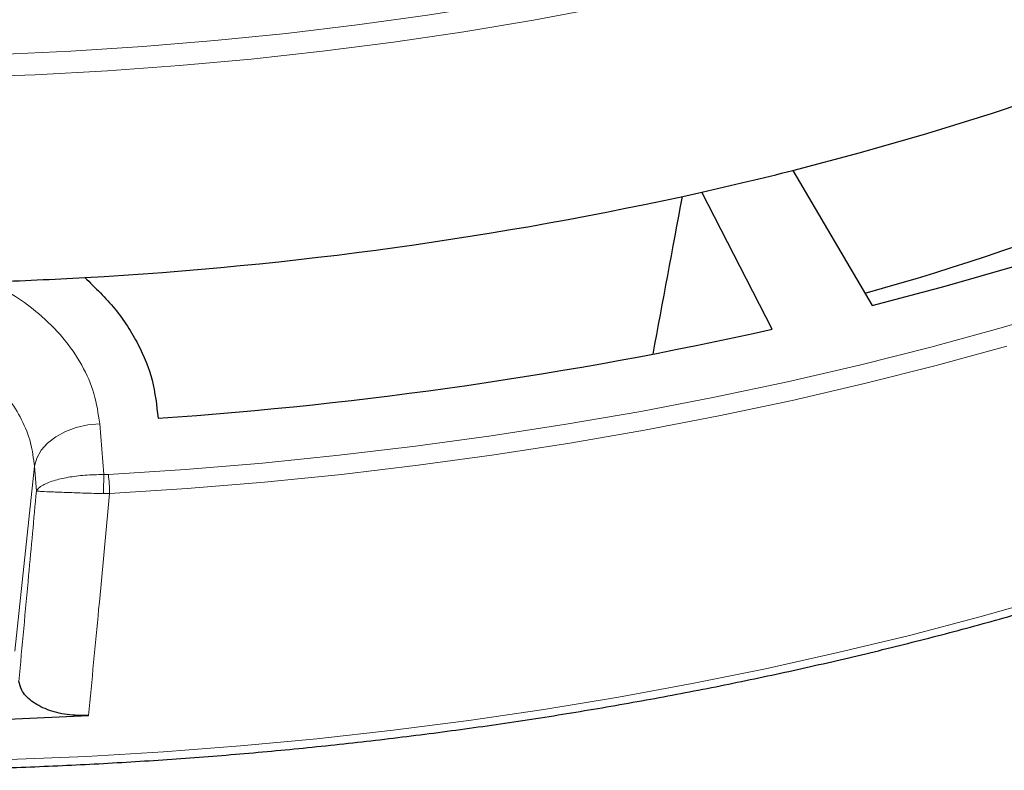
# Model space of a CAD drawing. Units: millimetres. Extents: x 0 to 435, y 0 to 297.
# Drawn here: x 311 to 341, y 134 to 158 of the extents above; entities that cross this region are included whole.
import ezdxf

# ---------------------------------------------------------------- set-up
doc = ezdxf.new("R2010")
doc.units = ezdxf.units.MM

msp = doc.modelspace()

# ---------------------------------------------------------------- linework, layer by layer
at = {"color": 7, "linetype": 'Continuous', "lineweight": 25}
for p, q in [((334.6382, 152.8875), (337.0986, 148.6954)), ((334.0037, 147.9553), (331.8174, 152.213))]:
    msp.add_line(p, q, dxfattribs=at)
at = {"color": 8, "linetype": 'Continuous', "lineweight": 18}
for p, q in [((313.1384, 145.025), (313.2635, 143.4461)), ((310.5042, 137.9684), (311.1139, 143.7024)), ((311.175, 142.9342), (311.1139, 143.7024)), ((313.2635, 143.4461), (313.4074, 143.4491)), ((313.4465, 142.8542), (313.2552, 142.8533))]:
    msp.add_line(p, q, dxfattribs=at)
at = {"color": 8, "linetype": 'Continuous', "lineweight": 18, "flags": 128}
for points in [[(310.007, 156.4892), (312.2474, 156.591), (314.4812, 156.7334), (316.7061, 156.9161), (318.92, 157.1392), (321.1206, 157.4023), (323.3059, 157.7051), (325.4736, 158.0474), (327.6215, 158.4289), (329.7477, 158.8491), (331.85, 159.3077), (333.9263, 159.8042), (335.9745, 160.3381), (337.9927, 160.9088), (339.9788, 161.5159), (341.9309, 162.1587)], [(308.8916, 155.7783), (311.139, 155.8596), (313.3809, 155.9813), (315.6151, 156.1434), (317.8394, 156.3457), (320.0517, 156.5881), (322.2497, 156.8703), (324.4315, 157.192), (326.5947, 157.5529), (328.7373, 157.9526), (330.8573, 158.3908), (332.9525, 158.8671), (335.0209, 159.3809), (337.0604, 159.9318), (339.0692, 160.5192), (341.0451, 161.1426), (342.9864, 161.8013)], [(313.4074, 143.4491), (315.8047, 143.606), (318.1929, 143.8042), (320.5698, 144.0434), (322.9332, 144.3236), (325.281, 144.6444), (327.6112, 145.0056), (329.9217, 145.4068), (332.2103, 145.8477), (334.4751, 146.3279), (336.7141, 146.847), (338.9251, 147.4044), (341.1063, 147.9998), (343.2558, 148.6325)], [(313.4465, 142.8542), (315.8558, 143.0118), (318.2558, 143.211), (320.6445, 143.4514), (323.0196, 143.733), (325.3791, 144.0554), (327.7209, 144.4184), (330.0428, 144.8216), (332.3428, 145.2647), (334.6188, 145.7473), (336.8689, 146.2689), (339.0909, 146.8291), (341.2829, 147.4274)], [(313.1384, 145.025), (312.7682, 144.9906), (312.4095, 144.9097), (312.0747, 144.7853), (311.7754, 144.6215), (311.5218, 144.4241), (311.3228, 144.1998), (311.1853, 143.9565), (311.1139, 143.7024)], [(310.324, 134.5959), (312.7233, 134.6977), (315.1164, 134.8402), (317.5013, 135.0232), (319.8758, 135.2464), (322.2379, 135.5099), (324.5856, 135.8132), (326.9169, 136.1562), (329.2297, 136.5386), (331.5221, 136.96), (333.7921, 137.4201), (336.0377, 137.9184), (338.2569, 138.4546), (340.448, 139.0282), (342.6089, 139.6386)]]:
    msp.add_lwpolyline(points, dxfattribs=at)
at = {"color": 7, "linetype": 'Continuous', "lineweight": 25, "flags": 128}
for points in [[(334.6382, 152.8875), (336.7365, 153.4426), (338.8031, 154.036), (340.836, 154.6671), (342.8329, 155.3353), (344.792, 156.0399), (346.7112, 156.7802), (348.5885, 157.5554), (350.4221, 158.3648), (352.2101, 159.2074), (353.9507, 160.0825), (355.6421, 160.9892)], [(337.0986, 148.6954), (339.3693, 149.2964), (341.6056, 149.9389), (343.8055, 150.6221), (345.9665, 151.3454), (348.0866, 152.108), (350.1636, 152.9091), (352.1954, 153.748), (354.18, 154.6238), (356.1153, 155.5356), (357.9993, 156.4825), (359.8302, 157.4635)]]:
    msp.add_lwpolyline(points, dxfattribs=at)
at = {"color": 7, "linetype": 'Continuous', "lineweight": 25}
for centre, radius, start, end in [((314.1345, 230.0435), 84.1048, 285.69179, 297.969498), ((308.2202, 257.1342), 107.542, 282.675171, 284.220422), ((306.0831, 267.6698), 118.29, 273.193589, 282.565349), ((305.5386, 274.0479), 124.6887, 271.924018, 273.280098), ((306.2279, 272.522), 127.6259, 273.917721, 282.570104), ((305.5156, 277.2818), 141.5046, 267.051554, 272.94795)]:
    msp.add_arc(centre, radius, start, end, dxfattribs=at)
at = {"color": 8, "linetype": 'Continuous', "lineweight": 18}
for centre, radius, start, end in [((274.9584, 143.6848), 38.3059, 358.75622, 359.64301), ((308.0233, 142.796), 5.4235, 0.6145, 6.91637)]:
    msp.add_arc(centre, radius, start, end, dxfattribs=at)
at = {"color": 7, "linetype": 'Continuous', "lineweight": 25}
msp.add_ellipse((402.2338, 920.6391), major_axis=(133.6703, 1010.9869), ratio=0.045469, start_param=3.8473051, end_param=3.8547903, dxfattribs=at)
for points, knots in [([(223.6022, 180.4986), (223.6025, 180.4837), (223.6132, 180.0283), (223.6924, 179.1333), (223.8448, 177.8149), (224.0675, 176.4997), (224.3511, 175.1885), (224.6978, 173.8824), (225.1067, 172.5823), (225.5778, 171.2893), (226.1106, 170.0042), (226.7048, 168.7281), (227.3599, 167.4621), (228.0755, 166.207), (228.8511, 164.964), (229.686, 163.7339), (230.5796, 162.5178), (231.5312, 161.3166), (232.5401, 160.1313), (233.6054, 158.9628), (234.7264, 157.8121), (235.9021, 156.68), (237.1317, 155.5674), (238.4141, 154.4753), (239.7482, 153.4044), (241.1332, 152.3555), (242.5679, 151.3296), (244.0511, 150.3273), (245.5816, 149.3495), (247.1584, 148.3969), (248.7801, 147.4701), (250.4456, 146.57), (252.1534, 145.6972), (253.9023, 144.8523), (255.6909, 144.036), (257.5178, 143.2489), (259.3817, 142.4916), (261.2811, 141.7646), (263.2144, 141.0686), (265.1803, 140.404), (267.1772, 139.7714), (269.2036, 139.1711), (271.2579, 138.6037), (273.3385, 138.0696), (275.4438, 137.5692), (277.5723, 137.1028), (279.7222, 136.6709), (281.8919, 136.2737), (284.0799, 135.9116), (286.2842, 135.5848), (288.5034, 135.2935), (290.7356, 135.038), (292.9792, 134.8185), (295.2324, 134.6351), (297.4935, 134.488), (299.7608, 134.3773), (302.0325, 134.3031), (304.3069, 134.2654), (306.5822, 134.2643), (308.8566, 134.2997), (311.1286, 134.3716), (313.3962, 134.4801), (315.6577, 134.6249), (317.9114, 134.806), (320.1556, 135.0232), (322.3886, 135.2765), (324.6086, 135.5655), (326.8139, 135.8901), (329.0029, 136.25), (331.1738, 136.645), (333.3249, 137.0748), (335.4548, 137.539), (337.5616, 138.0373), (339.6437, 138.5692), (341.6997, 139.1346), (343.7278, 139.7328), (345.7266, 140.3634), (347.6944, 141.026), (349.6298, 141.7201), (351.5314, 142.4451), (353.3975, 143.2005), (355.2268, 143.9857), (357.0179, 144.8002), (358.7694, 145.6434), (360.4799, 146.5145), (362.1481, 147.413), (363.7727, 148.3381), (365.3525, 149.2893), (366.8862, 150.2657), (368.3726, 151.2666), (369.8106, 152.2913), (371.1989, 153.339), (372.5367, 154.4088), (373.8227, 155.5001), (375.0559, 156.6118), (376.2355, 157.7433), (377.3604, 158.8935), (378.4297, 160.0617), (379.4426, 161.2468), (380.3983, 162.448), (381.296, 163.6643), (382.135, 164.8947), (382.9146, 166.1383), (383.6342, 167.394), (384.2933, 168.6609), (384.8914, 169.9378), (385.4279, 171.2238), (385.9026, 172.5179), (386.315, 173.8189), (386.6648, 175.126), (386.9525, 176.4379), (387.1749, 177.7539), (387.3259, 178.9389), (387.3751, 179.6857), (387.3952, 179.9921)], [0, 0, 0, 0, 0.0003043, 0.0092872, 0.0182707, 0.0272556, 0.0362428, 0.0452328, 0.0542261, 0.0632233, 0.0722247, 0.0812302, 0.0902401, 0.0992542, 0.1082723, 0.1172942, 0.1263197, 0.1353483, 0.1443798, 0.1534138, 0.1624499, 0.1714878, 0.1805272, 0.1895678, 0.1986094, 0.2076517, 0.2166945, 0.2257376, 0.234781, 0.2438244, 0.2528677, 0.2619108, 0.2709538, 0.2799964, 0.2890387, 0.2980807, 0.3071223, 0.3161635, 0.3252044, 0.3342448, 0.3432848, 0.3523245, 0.3613638, 0.3704028, 0.3794414, 0.3884797, 0.3975177, 0.4065554, 0.4155929, 0.4246301, 0.4336671, 0.442704, 0.4517406, 0.4607772, 0.4698136, 0.4788499, 0.4878862, 0.4969224, 0.5059586, 0.5149948, 0.524031, 0.5330673, 0.5421037, 0.5511401, 0.5601767, 0.5692134, 0.5782503, 0.5872874, 0.5963247, 0.6053623, 0.6144001, 0.6234382, 0.6324767, 0.6415154, 0.6505545, 0.659594, 0.6686339, 0.6776742, 0.6867149, 0.6957561, 0.7047976, 0.7138396, 0.7228821, 0.7319249, 0.7409682, 0.7500118, 0.7590557, 0.7681, 0.7771444, 0.786189, 0.7952336, 0.804278, 0.8133221, 0.8223658, 0.8314088, 0.8404509, 0.8494919, 0.8585314, 0.8675691, 0.8766047, 0.8856378, 0.8946681, 0.9036953, 0.9127189, 0.9217386, 0.9307543, 0.9397657, 0.9487727, 0.9577753, 0.9667737, 0.9757681, 0.984759, 0.9937469, 1, 1, 1, 1]), ([(312.673, 149.5635), (313.0009, 149.2472), (313.4978, 148.7681), (314.0067, 148.0551), (314.4323, 147.3241), (314.8195, 146.3701), (314.9047, 145.5898), (314.9478, 145.1944)], [0, 0, 0, 0, 0.2484857, 0.3764757, 0.5044668, 0.7488675, 1, 1, 1, 1]), ([(312.793, 135.9644), (312.5675, 135.9655), (312.1163, 135.9677), (311.4902, 136.1346), (310.9975, 136.4023), (310.7067, 136.7165), (310.6518, 136.9332), (310.6292, 137.0225)], [0, 0, 0, 0, 0.2133564, 0.4267536, 0.639243, 0.8513344, 1, 1, 1, 1])]:
    msp.add_open_spline(points, degree=3, knots=knots, dxfattribs=at)
at = {"color": 8, "linetype": 'Continuous', "lineweight": 18}
for points, knots in [([(309.725, 149.4295), (309.9962, 149.2837), (310.5435, 148.9896), (311.3153, 148.4086), (312.0304, 147.6968), (312.6054, 146.8563), (313.0033, 145.9559), (313.0929, 145.3381), (313.1384, 145.025)], [0, 0, 0, 0, 0.1403263, 0.2831377, 0.4604912, 0.6428081, 0.8190217, 1, 1, 1, 1]), ([(311.1139, 143.7024), (311.0834, 143.9454), (311.0217, 144.4375), (310.7387, 145.1503), (310.3185, 145.8295), (309.7994, 146.3989), (309.2275, 146.8718), (308.8243, 147.1093), (308.6209, 147.2291)], [0, 0, 0, 0, 0.176761, 0.3581102, 0.5356368, 0.7180004, 0.8577598, 1, 1, 1, 1]), ([(313.2635, 143.4461), (313.0655, 143.4421), (312.6745, 143.4342), (312.1356, 143.3638), (311.6641, 143.2543), (311.3596, 143.1236), (311.2303, 143.0178), (311.191, 142.9639), (311.1803, 142.945), (311.1769, 142.9381), (311.1756, 142.9355), (311.1751, 142.9345), (311.175, 142.9342)], [0, 0, 0, 0, 0.1842868, 0.3640784, 0.5564514, 0.7829851, 0.9241499, 0.9724047, 0.9899143, 0.9963116, 0.9987293, 1, 1, 1, 1]), ([(310.6292, 137.0225), (310.7306, 138.1206), (310.9126, 140.0909), (311.0944, 142.0617), (311.175, 142.9342)], [0, 0, 0, 0, 0.5573173, 1, 1, 1, 1]), ([(313.2552, 142.8533), (313.0574, 142.8592), (312.6666, 142.8707), (312.1289, 142.8891), (311.6593, 142.9071), (311.3568, 142.9211), (311.229, 142.9292), (311.1905, 142.9325), (311.1802, 142.9336), (311.1768, 142.934), (311.1756, 142.9341), (311.1751, 142.9342), (311.175, 142.9342)], [0, 0, 0, 0, 0.1842864, 0.364078, 0.5564513, 0.7829853, 0.9241461, 0.9724028, 0.9899136, 0.9963113, 0.9987293, 1, 1, 1, 1]), ([(313.4465, 142.8542), (313.3329, 141.6558), (313.1151, 139.3588), (312.8972, 137.0626), (312.793, 135.9644)], [0, 0, 0, 0, 0.5217218, 1, 1, 1, 1])]:
    msp.add_open_spline(points, degree=3, knots=knots, dxfattribs=at)

doc.saveas('drawing.dxf')
